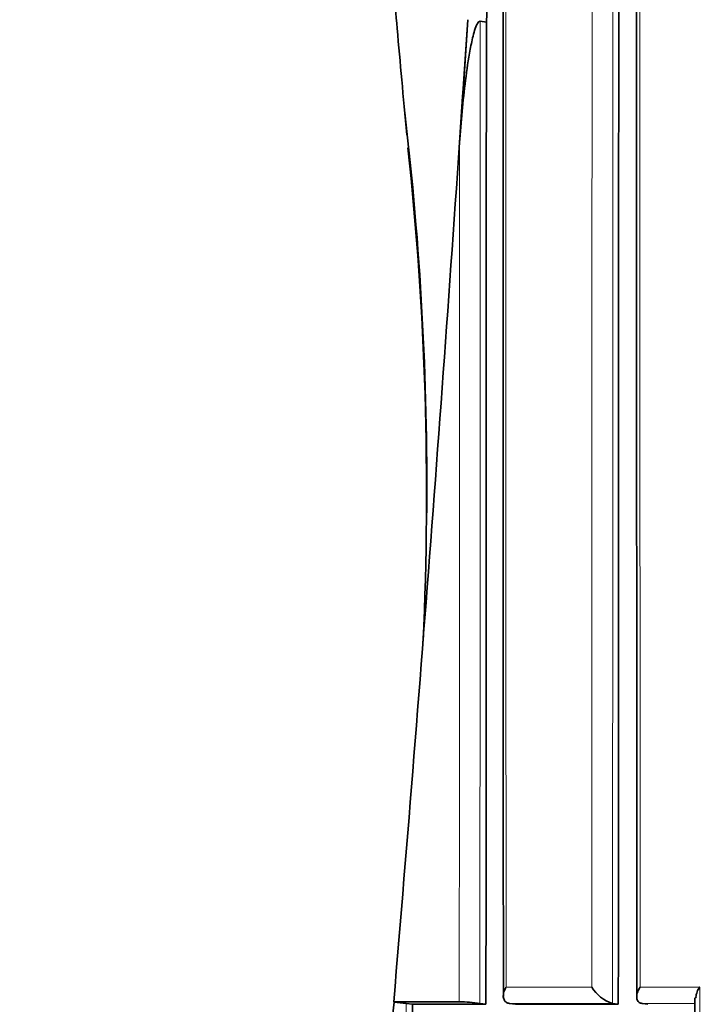
# Model space of a CAD drawing. Units: millimetres. Extents: x -199 to 1063, y 29 to 1164.
# Drawn here: x 407 to 412, y 223 to 230 of the extents above; entities that cross this region are included whole.
import ezdxf

# ---------------------------------------------------------------- set-up
doc = ezdxf.new("R2010")
doc.units = ezdxf.units.MM
doc.layers.add('DV5_Défaut', color=7, linetype='Continuous')
doc.layers.add('Défaut', color=7, linetype='Continuous')

# ---------------------------------------------------------------- blocks, each defined once
blk = doc.blocks.new('SE4')
at = {"layer": 'DV5_Défaut', "color": 7, "lineweight": 35}
for p, q in [((410.3743, 230.0993), (410.3194, 229.2672)), ((410.5, 230.0831), (410.4581, 230.0887)), ((410.317, 223.467), (409.8743, 223.467)), ((409.8743, 223.467), (409.8763, 223.4643)), ((410.0007, 223.4504), (409.9586, 223.4559)), ((410.4973, 223.4501), (410.0007, 223.4504)), ((410.4973, 223.4501), (410.4565, 223.4557)), ((410.6556, 223.4557), (410.6554, 223.4557)), ((410.6959, 223.45), (410.6556, 223.4557)), ((411.3911, 223.4498), (410.6959, 223.45)), ((411.3524, 223.4555), (411.3522, 223.4555)), ((411.3911, 223.4498), (411.3524, 223.4555)), ((411.5514, 223.4555), (411.5513, 223.4555)), ((411.5898, 223.4497), (411.5514, 223.4555))]:
    blk.add_line(p, q, dxfattribs=at)
at = {"layer": 'DV5_Défaut', "color": 7, "lineweight": 18}
for p, q in [((411.2115, 223.5664), (410.6332, 223.5664)), ((411.9407, 223.5663), (411.5385, 223.5664)), ((410.6554, 223.4557), (411.3522, 223.4555)), ((411.5513, 223.4555), (411.9076, 223.4554))]:
    blk.add_line(p, q, dxfattribs=at)
at = {"layer": 'DV5_Défaut', "color": 7, "lineweight": 35}
for centre, radius, start, end in [((57.5012, 253.3087), 353.7621, 356.235644, 356.526243), ((388.5299, 226.9422), 21.5676, 359.53984, 6.73204), ((388.5717, 226.9065), 21.5242, 357.32439, 6.20849), ((388.5299, 226.9422), 21.5676, 357.249, 357.43186), ((411.4239, 223.6912), 0.2464, 210.44689, 253.07633), ((585.1354, 207.4964), 175.985, 174.79415, 174.999968), ((409.7588, 221.9063), 1.5625, 82.65364, 85.68608), ((410.286, 222.2164), 1.251, 82.16614, 88.57877), ((1853.7987, 218.9799), 1441.8977, 179.8206853, 180.2202329)]:
    blk.add_arc(centre, radius, start, end, dxfattribs=at)
blk.add_ellipse((312.8546, 219.7868), major_axis=(24.0686, 184.1079), ratio=0.517527, start_param=-1.483297, end_param=-1.447328, dxfattribs=at)
for points, knots in [([(407.3743, 254.467), (407.3667, 254.3483), (407.3533, 254.1268), (407.3447, 253.7148), (407.3581, 253.2158), (407.3971, 252.6011), (407.467, 251.7655), (407.572, 250.7084), (407.7103, 249.4414), (407.865, 248.0959), (408.029, 246.7098), (408.1964, 245.3146), (408.372, 243.8585), (408.551, 242.3719), (408.7287, 240.8832), (408.892, 239.4971), (409.0394, 238.2259), (409.1697, 237.0818), (409.2823, 236.0735), (409.3778, 235.2008), (409.4598, 234.4391), (409.5313, 233.7616), (409.6032, 233.0683), (409.6724, 232.3868), (409.7257, 231.8487), (409.7582, 231.516), (409.779, 231.3008), (409.8078, 231.0013), (409.8486, 230.5702), (409.9029, 229.9838), (409.9384, 229.5854), (409.9618, 229.3224)], [0, 0, 0, 0, 0.012829, 0.028309, 0.047868, 0.07236, 0.101213, 0.147341, 0.19831, 0.252345, 0.307939, 0.363832, 0.418975, 0.48185, 0.541392, 0.596764, 0.647349, 0.693142, 0.733309, 0.767661, 0.797243, 0.824162, 0.848443, 0.879897, 0.905397, 0.91258, 0.919545, 0.931039, 0.94833, 0.971353, 1, 1, 1, 1]), ([(411.3948, 254.4481), (411.3957, 249.2933), (411.3961, 244.1326), (411.3953, 236.3859), (411.3948, 233.8025), (411.3933, 228.6308), (411.3924, 226.0426), (411.3911, 223.4498)], [0, 0, 0, 0, 0.5, 0.5, 0.75, 0.75, 1, 1, 1, 1]), ([(411.5147, 254.4641), (411.5147, 252.6508), (411.5145, 248.7861), (411.5145, 242.4014), (411.5145, 236.1703), (411.5151, 231.0192), (411.5143, 226.8465), (411.5163, 224.5918), (411.5172, 223.4971)], [0, 0, 0, 0, 0.160097, 0.402796, 0.605148, 0.766391, 0.903968, 1, 1, 1, 1]), ([(410.6131, 233.8037), (410.6131, 233.2736), (410.6132, 231.1014), (410.6132, 227.46), (410.6143, 224.7291), (410.6148, 223.5029)], [0, 0, 0, 0, 0.140513, 0.67576, 1, 1, 1, 1]), ([(410.4581, 230.0887), (410.4504, 230.0897), (410.4446, 230.0815), (410.436, 230.0671), (410.4326, 230.0593), (410.4231, 230.0352), (410.4182, 230.0185), (410.4046, 229.9681), (410.3975, 229.9337), (410.378, 229.8301), (410.3679, 229.7602), (410.3413, 229.55), (410.3287, 229.409), (410.3194, 229.2672)], [0, 0, 0, 0, 0.03125, 0.03125, 0.0625, 0.0625, 0.125, 0.125, 0.25, 0.25, 0.5, 0.5, 1, 1, 1, 1]), ([(410.5, 230.0831), (410.5, 230.0827), (410.5, 230.0822), (410.5, 230.0817), (410.4999, 229.8103), (410.4998, 229.5364), (410.4996, 228.9841), (410.4995, 228.6958), (410.4993, 228.1539), (410.4992, 227.8803), (410.4991, 227.4659), (410.499, 227.3271), (410.4989, 227.0482), (410.4988, 226.9025), (410.4986, 226.2266), (410.4983, 225.6739), (410.498, 224.968), (410.4979, 224.8386), (410.4978, 224.5655), (410.4978, 224.4281), (410.4976, 224.0134), (410.4974, 223.7335), (410.4973, 223.4501)], [0, 0, 0, 0, 0.000211, 0.000211, 0.000211, 0.125184, 0.125184, 0.250158, 0.250158, 0.375132, 0.375132, 0.437618, 0.437618, 0.500105, 0.500105, 0.750053, 0.750053, 0.812539, 0.812539, 0.875026, 0.875026, 1, 1, 1, 1]), ([(410.6554, 223.4557), (410.6479, 223.4568), (410.641, 223.4592), (410.6354, 223.4626), (410.6299, 223.466), (410.6254, 223.4706), (410.6221, 223.4757), (410.6176, 223.4826), (410.6152, 223.4908), (410.6144, 223.4994), (410.6133, 223.5105), (410.6151, 223.5227), (410.6189, 223.5349), (410.622, 223.5448), (410.6266, 223.555), (410.6323, 223.5649), (410.6326, 223.5654), (410.6329, 223.5659), (410.6332, 223.5664)], [0, 0, 0, 0, 0.152981, 0.152981, 0.152981, 0.304958, 0.304958, 0.304958, 0.508939, 0.508939, 0.508939, 0.77363, 0.77363, 0.77363, 0.988918, 0.988918, 0.988918, 1, 1, 1, 1]), ([(411.5385, 223.5664), (411.5382, 223.5659), (411.5379, 223.5654), (411.5376, 223.5649), (411.5312, 223.5549), (411.526, 223.5446), (411.5222, 223.5346), (411.5177, 223.5224), (411.5151, 223.5102), (411.5153, 223.499), (411.5154, 223.4904), (411.5172, 223.4823), (411.5209, 223.4754), (411.5237, 223.4703), (411.5277, 223.4658), (411.5328, 223.4624), (411.5378, 223.459), (411.5442, 223.4565), (411.5513, 223.4555)], [0, 0, 0, 0, 0.011015, 0.011015, 0.011015, 0.22906, 0.22906, 0.22906, 0.494709, 0.494709, 0.494709, 0.697939, 0.697939, 0.697939, 0.848459, 0.848459, 0.848459, 1, 1, 1, 1]), ([(411.9407, 223.5663), (411.9404, 223.5658), (411.94, 223.5653), (411.9397, 223.5648), (411.9331, 223.5548), (411.9276, 223.5445), (411.9236, 223.5344), (411.9187, 223.5223), (411.9158, 223.51), (411.9156, 223.4988), (411.9155, 223.4966), (411.9156, 223.4944), (411.9158, 223.4923)], [0, 0, 0, 0, 0.020026, 0.020026, 0.020026, 0.419192, 0.419192, 0.419192, 0.903892, 0.903892, 0.903892, 1, 1, 1, 1])]:
    blk.add_open_spline(points, degree=3, knots=knots, dxfattribs=at)
at = {"layer": 'DV5_Défaut', "color": 7, "lineweight": 18}
for points, knots in [([(411.2146, 254.467), (411.2146, 254.467), (411.2146, 254.467), (411.2146, 254.467), (411.2147, 253.9946), (411.2148, 253.5222), (411.2148, 253.0497), (411.2149, 252.8501), (411.2149, 252.6505), (411.2149, 252.4509), (411.215, 252.0517), (411.215, 251.6525), (411.2151, 251.2533), (411.2152, 250.854), (411.2152, 250.4547), (411.2152, 250.0554), (411.2153, 249.8557), (411.2153, 249.6561), (411.2153, 249.4564), (411.2153, 249.0571), (411.2154, 248.6577), (411.2154, 248.2583), (411.2154, 248.0586), (411.2154, 247.8589), (411.2155, 247.6592), (411.2155, 247.2598), (411.2155, 246.8603), (411.2155, 246.4609), (411.2155, 246.0614), (411.2156, 245.6619), (411.2156, 245.2624), (411.2156, 245.0627), (411.2156, 244.8629), (411.2156, 244.6631), (411.2156, 244.2636), (411.2156, 243.864), (411.2156, 243.4645), (411.2156, 243.0649), (411.2156, 242.6653), (411.2156, 242.2657), (411.2156, 242.0659), (411.2156, 241.866), (411.2155, 241.6662), (411.2155, 241.2666), (411.2155, 240.8669), (411.2155, 240.4672), (411.2155, 240.2673), (411.2155, 240.0675), (411.2154, 239.8676), (411.2154, 239.4679), (411.2154, 239.0682), (411.2153, 238.6684), (411.2153, 238.2686), (411.2152, 237.8688), (411.2152, 237.4689), (411.2152, 237.269), (411.2151, 237.0691), (411.2151, 236.8692), (411.2151, 236.4693), (411.215, 236.0694), (411.2149, 235.6694), (411.2149, 235.5694), (411.2149, 235.4694), (411.2149, 235.3695), (411.2148, 235.0695), (411.2148, 234.7695), (411.2147, 234.4695), (411.2147, 234.1694), (411.2146, 233.8694), (411.2145, 233.5693), (411.2145, 233.3692), (411.2145, 233.1692), (411.2144, 232.9691), (411.2143, 232.569), (411.2142, 232.1688), (411.2141, 231.7685), (411.2141, 231.5684), (411.214, 231.3682), (411.214, 231.1681), (411.2139, 230.7678), (411.2138, 230.3674), (411.2137, 229.9669), (411.2136, 229.5665), (411.2134, 229.166), (411.2133, 228.7654), (411.2133, 228.5651), (411.2132, 228.3648), (411.2131, 228.1645), (411.213, 227.7638), (411.2129, 227.3631), (411.2127, 226.9622), (411.2127, 226.7618), (411.2126, 226.5614), (411.2125, 226.3609), (411.2124, 225.96), (411.2123, 225.559), (411.2121, 225.1579), (411.212, 224.7568), (411.2118, 224.3556), (411.2117, 223.9543), (411.2116, 223.825), (411.2116, 223.6957), (411.2115, 223.5664)], [0, 0, 0, 0, 0.000001, 0.000001, 0.000001, 0.045958, 0.045958, 0.045958, 0.065371, 0.065371, 0.065371, 0.104196, 0.104196, 0.104196, 0.143021, 0.143021, 0.143021, 0.162434, 0.162434, 0.162434, 0.201259, 0.201259, 0.201259, 0.220671, 0.220671, 0.220671, 0.259496, 0.259496, 0.259496, 0.298321, 0.298321, 0.298321, 0.317734, 0.317734, 0.317734, 0.356559, 0.356559, 0.356559, 0.395384, 0.395384, 0.395384, 0.414796, 0.414796, 0.414796, 0.453621, 0.453621, 0.453621, 0.473034, 0.473034, 0.473034, 0.511859, 0.511859, 0.511859, 0.550684, 0.550684, 0.550684, 0.570097, 0.570097, 0.570097, 0.608922, 0.608922, 0.608922, 0.618629, 0.618629, 0.618629, 0.647748, 0.647748, 0.647748, 0.676868, 0.676868, 0.676868, 0.696281, 0.696281, 0.696281, 0.735107, 0.735107, 0.735107, 0.75452, 0.75452, 0.75452, 0.793347, 0.793347, 0.793347, 0.832175, 0.832175, 0.832175, 0.851588, 0.851588, 0.851588, 0.890416, 0.890416, 0.890416, 0.90983, 0.90983, 0.90983, 0.948659, 0.948659, 0.948659, 0.987488, 0.987488, 0.987488, 1, 1, 1, 1]), ([(411.3524, 223.4555), (411.3524, 223.6227), (411.3525, 223.79), (411.3525, 223.9572), (411.3526, 224.3585), (411.3528, 224.7598), (411.3529, 225.161), (411.353, 225.5621), (411.3531, 225.9632), (411.3532, 226.3642), (411.3533, 226.5646), (411.3533, 226.7651), (411.3534, 226.9656), (411.3535, 227.3664), (411.3536, 227.7672), (411.3537, 228.1679), (411.3537, 228.3683), (411.3538, 228.5686), (411.3538, 228.769), (411.3539, 229.1696), (411.354, 229.5702), (411.3541, 229.9707), (411.3542, 230.3712), (411.3542, 230.7716), (411.3543, 231.1719), (411.3544, 231.3721), (411.3544, 231.5723), (411.3544, 231.7724), (411.3545, 232.1727), (411.3546, 232.573), (411.3546, 232.9732), (411.3547, 233.1733), (411.3547, 233.3734), (411.3547, 233.5734), (411.3548, 233.8735), (411.3548, 234.1736), (411.3549, 234.4737), (411.3549, 234.7737), (411.3549, 235.0737), (411.355, 235.3737), (411.355, 235.4737), (411.355, 235.5737), (411.355, 235.6737), (411.3551, 236.0737), (411.3551, 236.4737), (411.3552, 236.8736), (411.3552, 237.0735), (411.3552, 237.2735), (411.3552, 237.4734), (411.3552, 237.8733), (411.3553, 238.2731), (411.3553, 238.6729), (411.3553, 239.0727), (411.3554, 239.4725), (411.3554, 239.8722), (411.3554, 240.0721), (411.3554, 240.2719), (411.3554, 240.4718), (411.3554, 240.8715), (411.3555, 241.2712), (411.3555, 241.6709), (411.3555, 241.8707), (411.3555, 242.0705), (411.3555, 242.2703), (411.3555, 242.67), (411.3555, 243.0696), (411.3555, 243.4692), (411.3555, 243.8687), (411.3555, 244.2683), (411.3555, 244.6678), (411.3555, 244.8676), (411.3555, 245.0674), (411.3555, 245.2671), (411.3555, 245.6666), (411.3555, 246.0661), (411.3555, 246.4656), (411.3554, 246.8651), (411.3554, 247.2645), (411.3554, 247.6639), (411.3554, 247.8636), (411.3554, 248.0633), (411.3554, 248.263), (411.3554, 248.6624), (411.3553, 249.0618), (411.3553, 249.4611), (411.3553, 249.6608), (411.3553, 249.8604), (411.3553, 250.0601), (411.3552, 250.4594), (411.3552, 250.8586), (411.3552, 251.2579), (411.3551, 251.6571), (411.3551, 252.0563), (411.355, 252.4555), (411.355, 252.6551), (411.355, 252.8547), (411.355, 253.0543), (411.3549, 253.521), (411.3549, 253.9877), (411.3548, 254.4544)], [0, 0, 0, 0, 0.016126, 0.016126, 0.016126, 0.054836, 0.054836, 0.054836, 0.093545, 0.093545, 0.093545, 0.112899, 0.112899, 0.112899, 0.151607, 0.151607, 0.151607, 0.170961, 0.170961, 0.170961, 0.209668, 0.209668, 0.209668, 0.248375, 0.248375, 0.248375, 0.267728, 0.267728, 0.267728, 0.306434, 0.306434, 0.306434, 0.325787, 0.325787, 0.325787, 0.354816, 0.354816, 0.354816, 0.383846, 0.383846, 0.383846, 0.393522, 0.393522, 0.393522, 0.432227, 0.432227, 0.432227, 0.45158, 0.45158, 0.45158, 0.490284, 0.490284, 0.490284, 0.528989, 0.528989, 0.528989, 0.548341, 0.548341, 0.548341, 0.587046, 0.587046, 0.587046, 0.606398, 0.606398, 0.606398, 0.645102, 0.645102, 0.645102, 0.683806, 0.683806, 0.683806, 0.703158, 0.703158, 0.703158, 0.741863, 0.741863, 0.741863, 0.780567, 0.780567, 0.780567, 0.799919, 0.799919, 0.799919, 0.838624, 0.838624, 0.838624, 0.857976, 0.857976, 0.857976, 0.896681, 0.896681, 0.896681, 0.935385, 0.935385, 0.935385, 0.954738, 0.954738, 0.954738, 1, 1, 1, 1]), ([(411.5385, 223.5664), (411.5384, 223.9492), (411.5383, 224.332), (411.5381, 224.7147), (411.538, 225.1161), (411.5378, 225.5174), (411.5377, 225.9186), (411.5376, 226.3198), (411.5374, 226.7209), (411.5373, 227.122), (411.5372, 227.523), (411.5371, 227.9239), (411.5369, 228.3248), (411.5369, 228.5252), (411.5368, 228.7256), (411.5368, 228.926), (411.5367, 229.3267), (411.5366, 229.7274), (411.5364, 230.128), (411.5364, 230.3284), (411.5363, 230.5286), (411.5363, 230.7289), (411.5362, 231.1295), (411.5361, 231.5299), (411.536, 231.9303), (411.5359, 232.3308), (411.5358, 232.7311), (411.5358, 233.1314), (411.5357, 233.3315), (411.5357, 233.5317), (411.5356, 233.7318), (411.5356, 234.132), (411.5355, 234.5322), (411.5354, 234.9323), (411.5354, 235.1324), (411.5354, 235.3325), (411.5353, 235.5325), (411.5353, 235.9326), (411.5352, 236.3326), (411.5352, 236.7326), (411.5351, 237.0511), (411.5351, 237.3696), (411.535, 237.688), (411.535, 238.0064), (411.535, 238.3249), (411.5349, 238.6432), (411.5349, 238.7432), (411.5349, 238.8432), (411.5349, 238.9431), (411.5349, 239.1431), (411.5349, 239.343), (411.5349, 239.5429), (411.5348, 239.9427), (411.5348, 240.3425), (411.5348, 240.7422), (411.5348, 240.9421), (411.5348, 241.1419), (411.5348, 241.3418), (411.5347, 241.7415), (411.5347, 242.1412), (411.5347, 242.5408), (411.5347, 242.9404), (411.5347, 243.34), (411.5347, 243.7396), (411.5347, 243.9394), (411.5347, 244.1392), (411.5347, 244.339), (411.5347, 244.7385), (411.5347, 245.138), (411.5347, 245.5375), (411.5348, 245.937), (411.5348, 246.3365), (411.5348, 246.7359), (411.5348, 246.9356), (411.5348, 247.1353), (411.5348, 247.335), (411.5349, 247.7344), (411.5349, 248.1338), (411.5349, 248.5331), (411.5349, 248.7328), (411.535, 248.9324), (411.535, 249.1321), (411.535, 249.5314), (411.5351, 249.9307), (411.5351, 250.3299), (411.5351, 250.7291), (411.5352, 251.1283), (411.5352, 251.5275), (411.5353, 251.7271), (411.5353, 251.9266), (411.5353, 252.1262), (411.5354, 252.5253), (411.5354, 252.9244), (411.5355, 253.3235), (411.5355, 253.523), (411.5356, 253.7225), (411.5356, 253.922), (411.5356, 254.1037), (411.5357, 254.2853), (411.5357, 254.467), (411.5357, 254.467), (411.5357, 254.467), (411.5357, 254.467)], [0, 0, 0, 0, 0.037025, 0.037025, 0.037025, 0.07586, 0.07586, 0.07586, 0.114696, 0.114696, 0.114696, 0.153531, 0.153531, 0.153531, 0.172948, 0.172948, 0.172948, 0.211783, 0.211783, 0.211783, 0.2312, 0.2312, 0.2312, 0.270034, 0.270034, 0.270034, 0.308867, 0.308867, 0.308867, 0.328284, 0.328284, 0.328284, 0.367117, 0.367117, 0.367117, 0.386533, 0.386533, 0.386533, 0.425366, 0.425366, 0.425366, 0.456287, 0.456287, 0.456287, 0.487207, 0.487207, 0.487207, 0.496915, 0.496915, 0.496915, 0.516331, 0.516331, 0.516331, 0.555163, 0.555163, 0.555163, 0.57458, 0.57458, 0.57458, 0.613412, 0.613412, 0.613412, 0.652244, 0.652244, 0.652244, 0.67166, 0.67166, 0.67166, 0.710492, 0.710492, 0.710492, 0.749324, 0.749324, 0.749324, 0.76874, 0.76874, 0.76874, 0.807572, 0.807572, 0.807572, 0.826988, 0.826988, 0.826988, 0.86582, 0.86582, 0.86582, 0.904653, 0.904653, 0.904653, 0.924069, 0.924069, 0.924069, 0.962901, 0.962901, 0.962901, 0.982318, 0.982318, 0.982318, 0.999998, 0.999998, 0.999998, 1, 1, 1, 1]), ([(410.4565, 223.4557), (410.4565, 223.6058), (410.4566, 223.7559), (410.4566, 223.9059), (410.4567, 224.3062), (410.4569, 224.7064), (410.457, 225.1066), (410.4571, 225.3066), (410.4571, 225.5067), (410.4572, 225.7067), (410.4572, 225.9067), (410.4573, 226.1067), (410.4573, 226.3067), (410.4574, 226.5067), (410.4575, 226.7067), (410.4575, 226.9066), (410.4575, 227.0066), (410.4576, 227.1066), (410.4576, 227.2066), (410.4577, 227.6064), (410.4578, 228.0062), (410.4579, 228.406), (410.458, 228.6059), (410.458, 228.8057), (410.4581, 229.0056), (410.4581, 229.3667), (410.4582, 229.7277), (410.4581, 230.0887)], [0, 0, 0, 0, 0.067807, 0.067807, 0.067807, 0.248704, 0.248704, 0.248704, 0.339151, 0.339151, 0.339151, 0.429598, 0.429598, 0.429598, 0.520043, 0.520043, 0.520043, 0.565266, 0.565266, 0.565266, 0.746154, 0.746154, 0.746154, 0.836597, 0.836597, 0.836597, 1, 1, 1, 1]), ([(410.3194, 229.2672), (410.3194, 229.1781), (410.3193, 229.0889), (410.3193, 228.9997), (410.3192, 228.7999), (410.3192, 228.6001), (410.3191, 228.4002), (410.3189, 228.0005), (410.3188, 227.6008), (410.3186, 227.201), (410.3186, 227.1011), (410.3185, 227.0011), (410.3185, 226.9011), (410.3184, 226.7012), (410.3183, 226.5013), (410.3183, 226.3013), (410.3182, 226.1014), (410.3181, 225.9014), (410.318, 225.7014), (410.3179, 225.5014), (410.3178, 225.3014), (410.3177, 225.1014), (410.3176, 224.7014), (410.3174, 224.3012), (410.3172, 223.901), (410.3171, 223.7564), (410.3171, 223.6117), (410.317, 223.467)], [0, 0, 0, 0, 0.046151, 0.046151, 0.046151, 0.149571, 0.149571, 0.149571, 0.356413, 0.356413, 0.356413, 0.408124, 0.408124, 0.408124, 0.511546, 0.511546, 0.511546, 0.61497, 0.61497, 0.61497, 0.718393, 0.718393, 0.718393, 0.925243, 0.925243, 0.925243, 1, 1, 1, 1])]:
    blk.add_open_spline(points, degree=3, knots=knots, dxfattribs=at)
for points in [[(410.6332, 223.5664), (410.6316, 227.1631), (410.6297, 230.7521), (410.6296, 234.3402)], [(411.9449, 213.3675), (411.9425, 216.7767), (411.9415, 220.1756), (411.9407, 223.5663)], [(409.9546, 213.4563), (409.9562, 216.7998), (409.9594, 220.1307), (409.9586, 223.4559)]]:
    blk.add_open_spline(points, degree=3, dxfattribs=at)
at = {"layer": 'DV5_Défaut', "color": 7, "lineweight": 35}
blk.add_open_spline([(410.0007, 223.4504), (409.999, 220.1255), (409.9969, 216.7944), (409.9944, 213.451)], degree=3, dxfattribs=at)

msp = doc.modelspace()

# ---------------------------------------------------------------- block references
at = {"layer": 'Défaut'}
msp.add_blockref('SE4', (0, 0), dxfattribs=at)

doc.saveas('drawing.dxf')
